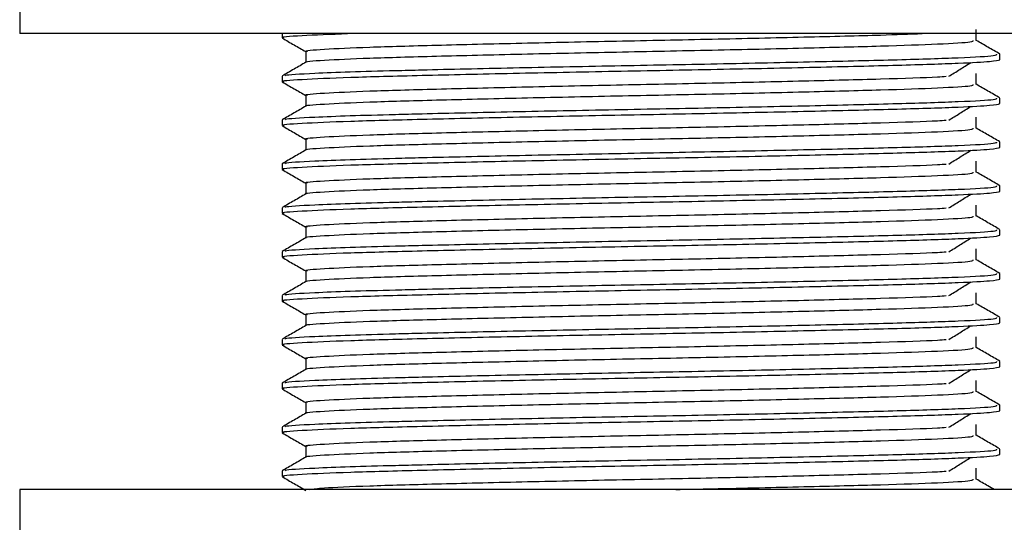
# Model space of a CAD drawing. Units: millimetres. Extents: x 3 to 2246, y 5 to 2245.
# Drawn here: x 1102 to 1138, y 1243 to 1261 of the extents above; entities that cross this region are included whole.
import ezdxf

# ---------------------------------------------------------------- set-up
doc = ezdxf.new("R2010")
doc.units = ezdxf.units.MM

msp = doc.modelspace()

# ---------------------------------------------------------------- linework, layer by layer
at = {"color": 7, "linetype": 'Continuous', "lineweight": 25}
for p, q in [((1102.166, 1262.491), (1102.166, 1260.491)), ((1147.166, 1260.491), (1102.166, 1260.491)), ((1111.666, 1260.491), (1111.666, 1260.336)), ((1137.666, 1259.543), (1137.666, 1259.741)), ((1111.666, 1258.947), (1111.666, 1258.749)), ((1137.666, 1257.955), (1137.666, 1258.153)), ((1111.666, 1257.36), (1111.666, 1257.161)), ((1137.666, 1256.368), (1137.666, 1256.566)), ((1111.666, 1255.772), (1111.666, 1255.574)), ((1137.666, 1254.78), (1137.666, 1254.978)), ((1111.666, 1254.185), (1111.666, 1253.986)), ((1137.666, 1253.193), (1137.666, 1253.391)), ((1111.666, 1252.597), (1111.666, 1252.399)), ((1137.666, 1251.605), (1137.666, 1251.803)), ((1111.666, 1251.01), (1111.666, 1250.811)), ((1137.666, 1250.018), (1137.666, 1250.216)), ((1111.666, 1249.422), (1111.666, 1249.224)), ((1137.666, 1248.43), (1137.666, 1248.628)), ((1111.666, 1247.835), (1111.666, 1247.636)), ((1137.666, 1246.843), (1137.666, 1247.041)), ((1111.666, 1246.247), (1111.666, 1246.049)), ((1137.666, 1245.255), (1137.666, 1245.453)), ((1111.666, 1244.66), (1111.666, 1244.461)), ((1102.166, 1243.991), (1102.166, 1241.991)), ((1147.166, 1243.991), (1102.166, 1243.991))]:
    msp.add_line(p, q, dxfattribs=at)
for points, knots in [([(1111.738, 1260.336), (1111.715, 1260.34), (1111.55, 1260.368), (1112.213, 1260.42), (1113.442, 1260.468), (1114.039, 1260.491)], [0, 0, 0, 0, 0.075402, 0.551385, 1, 1, 1, 1]), ([(1112.593, 1259.84), (1112.572, 1259.844), (1112.415, 1259.872), (1113.105, 1259.925), (1114.68, 1260.001), (1117.182, 1260.07), (1120.28, 1260.146), (1123.753, 1260.22), (1127.309, 1260.29), (1130.609, 1260.367), (1133.269, 1260.431), (1134.381, 1260.474), (1134.854, 1260.491)], [0, 0, 0, 0, 0.018038, 0.130547, 0.243971, 0.35489, 0.468156, 0.58095, 0.692101, 0.805724, 0.917507, 1, 1, 1, 1]), ([(1136.807, 1260.237), (1136.807, 1260.303), (1136.807, 1260.436), (1136.807, 1260.568), (1136.807, 1260.634)], [0, 0, 0, 0, 0.499348, 1, 1, 1, 1]), ([(1111.674, 1260.328), (1111.817, 1260.245), (1112.101, 1260.081), (1112.385, 1259.917), (1112.526, 1259.836)], [0, 0, 0, 0, 0.505264, 1, 1, 1, 1]), ([(1112.551, 1259.452), (1112.547, 1259.453), (1112.423, 1259.478), (1113.119, 1259.528), (1114.676, 1259.604), (1117.183, 1259.673), (1120.279, 1259.749), (1123.754, 1259.823), (1127.304, 1259.893), (1130.625, 1259.97), (1133.464, 1260.041), (1135.534, 1260.113), (1136.694, 1260.182), (1136.697, 1260.221), (1136.698, 1260.237)], [0, 0, 0, 0, 0.003534, 0.096947, 0.191121, 0.283216, 0.377258, 0.470909, 0.563195, 0.657534, 0.750345, 0.84338, 0.937679, 1, 1, 1, 1]), ([(1137.66, 1259.749), (1137.517, 1259.832), (1137.232, 1259.996), (1136.948, 1260.16), (1136.807, 1260.241)], [0, 0, 0, 0, 0.503665, 1, 1, 1, 1]), ([(1111.797, 1258.955), (1111.78, 1258.964), (1111.715, 1258.997), (1112.601, 1259.049), (1114.055, 1259.107), (1115.454, 1259.146), (1117.366, 1259.193), (1119.972, 1259.253), (1123.689, 1259.327), (1127.491, 1259.397), (1131.047, 1259.474), (1134.087, 1259.545), (1136.303, 1259.617), (1137.546, 1259.686), (1137.549, 1259.725), (1137.55, 1259.741)], [0, 0, 0, 0, 0.034466, 0.128435, 0.19126, 0.252768, 0.284088, 0.378005, 0.471531, 0.563695, 0.657908, 0.750595, 0.843506, 0.937679, 1, 1, 1, 1]), ([(1112.526, 1259.84), (1112.526, 1259.774), (1112.526, 1259.643), (1112.526, 1259.512), (1112.526, 1259.448)], [0, 0, 0, 0, 0.505907, 1, 1, 1, 1]), ([(1111.738, 1258.749), (1111.715, 1258.753), (1111.548, 1258.78), (1112.287, 1258.833), (1113.973, 1258.91), (1116.652, 1258.979), (1119.969, 1259.054), (1123.689, 1259.129), (1127.491, 1259.198), (1131.048, 1259.275), (1134.083, 1259.347), (1136.196, 1259.415), (1137.445, 1259.483), (1137.593, 1259.523), (1137.666, 1259.543)], [0, 0, 0, 0, 0.01463, 0.106985, 0.200092, 0.291143, 0.384119, 0.476708, 0.567949, 0.661219, 0.752978, 0.844959, 0.92318, 1, 1, 1, 1]), ([(1112.533, 1259.452), (1112.389, 1259.369), (1112.103, 1259.203), (1111.816, 1259.038), (1111.673, 1258.955)], [0, 0, 0, 0, 0.500519, 1, 1, 1, 1]), ([(1135.817, 1258.944), (1135.947, 1259.026), (1136.207, 1259.192), (1136.476, 1259.357), (1136.611, 1259.44)], [0, 0, 0, 0, 0.499711, 1, 1, 1, 1]), ([(1136.807, 1258.65), (1136.807, 1258.716), (1136.807, 1258.848), (1136.807, 1258.98), (1136.807, 1259.047)], [0, 0, 0, 0, 0.49938, 1, 1, 1, 1]), ([(1111.674, 1258.741), (1111.817, 1258.658), (1112.101, 1258.494), (1112.385, 1258.33), (1112.526, 1258.249)], [0, 0, 0, 0, 0.505235, 1, 1, 1, 1]), ([(1112.593, 1258.253), (1112.572, 1258.256), (1112.415, 1258.284), (1113.105, 1258.337), (1114.679, 1258.413), (1117.182, 1258.482), (1120.279, 1258.558), (1123.755, 1258.633), (1127.301, 1258.702), (1130.64, 1258.779), (1133.412, 1258.85), (1135.162, 1258.905), (1135.62, 1258.937), (1135.719, 1258.944)], [0, 0, 0, 0, 0.017002, 0.1231, 0.230062, 0.334662, 0.441473, 0.547841, 0.652659, 0.759808, 0.865222, 0.97089, 1, 1, 1, 1]), ([(1112.551, 1257.864), (1112.547, 1257.865), (1112.423, 1257.89), (1113.119, 1257.94), (1114.676, 1258.017), (1117.183, 1258.086), (1120.279, 1258.161), (1123.754, 1258.236), (1127.304, 1258.305), (1130.625, 1258.382), (1133.464, 1258.454), (1135.534, 1258.526), (1136.694, 1258.594), (1136.697, 1258.634), (1136.698, 1258.65)], [0, 0, 0, 0, 0.003531, 0.096944, 0.191118, 0.283212, 0.377254, 0.470904, 0.563191, 0.657529, 0.75034, 0.843375, 0.937673, 1, 1, 1, 1]), ([(1137.66, 1258.161), (1137.517, 1258.244), (1137.232, 1258.408), (1136.948, 1258.572), (1136.807, 1258.654)], [0, 0, 0, 0, 0.503686, 1, 1, 1, 1]), ([(1111.738, 1257.161), (1111.715, 1257.165), (1111.548, 1257.193), (1112.287, 1257.246), (1113.973, 1257.322), (1116.652, 1257.391), (1119.969, 1257.467), (1123.689, 1257.541), (1127.491, 1257.611), (1131.048, 1257.688), (1134.083, 1257.759), (1136.196, 1257.827), (1137.445, 1257.896), (1137.593, 1257.935), (1137.666, 1257.955)], [0, 0, 0, 0, 0.0146303, 0.1069852, 0.2000918, 0.2911427, 0.3841188, 0.4767083, 0.5679493, 0.6612191, 0.7529783, 0.8449589, 0.9231803, 1, 1, 1, 1]), ([(1111.797, 1257.368), (1111.78, 1257.377), (1111.715, 1257.409), (1112.601, 1257.461), (1114.055, 1257.52), (1115.454, 1257.558), (1117.366, 1257.606), (1119.972, 1257.665), (1123.689, 1257.74), (1127.491, 1257.809), (1131.047, 1257.886), (1134.087, 1257.958), (1136.303, 1258.03), (1137.546, 1258.098), (1137.549, 1258.138), (1137.55, 1258.153)], [0, 0, 0, 0, 0.034462, 0.128432, 0.191257, 0.252765, 0.284086, 0.378003, 0.471529, 0.563693, 0.657906, 0.750594, 0.843505, 0.937679, 1, 1, 1, 1]), ([(1112.526, 1258.253), (1112.526, 1258.187), (1112.526, 1258.056), (1112.526, 1257.925), (1112.526, 1257.86)], [0, 0, 0, 0, 0.505875, 1, 1, 1, 1]), ([(1112.533, 1257.864), (1112.389, 1257.782), (1112.103, 1257.616), (1111.816, 1257.45), (1111.673, 1257.368)], [0, 0, 0, 0, 0.500491, 1, 1, 1, 1]), ([(1135.817, 1257.356), (1135.947, 1257.439), (1136.207, 1257.604), (1136.476, 1257.77), (1136.611, 1257.853)], [0, 0, 0, 0, 0.499727, 1, 1, 1, 1]), ([(1112.593, 1256.665), (1112.572, 1256.669), (1112.415, 1256.697), (1113.105, 1256.75), (1114.679, 1256.826), (1117.182, 1256.895), (1120.279, 1256.971), (1123.755, 1257.045), (1127.301, 1257.115), (1130.64, 1257.192), (1133.412, 1257.263), (1135.162, 1257.318), (1135.62, 1257.349), (1135.719, 1257.356)], [0, 0, 0, 0, 0.016995, 0.123093, 0.230055, 0.334656, 0.441468, 0.547837, 0.652655, 0.759805, 0.865219, 0.970888, 1, 1, 1, 1]), ([(1136.807, 1257.062), (1136.807, 1257.128), (1136.807, 1257.261), (1136.807, 1257.393), (1136.807, 1257.459)], [0, 0, 0, 0, 0.499413, 1, 1, 1, 1]), ([(1111.674, 1257.153), (1111.817, 1257.07), (1112.101, 1256.906), (1112.385, 1256.742), (1112.526, 1256.661)], [0, 0, 0, 0, 0.505207, 1, 1, 1, 1]), ([(1112.551, 1256.277), (1112.547, 1256.278), (1112.423, 1256.303), (1113.119, 1256.353), (1114.676, 1256.429), (1117.183, 1256.498), (1120.279, 1256.574), (1123.754, 1256.648), (1127.304, 1256.718), (1130.625, 1256.795), (1133.464, 1256.866), (1135.534, 1256.938), (1136.694, 1257.007), (1136.697, 1257.046), (1136.698, 1257.062)], [0, 0, 0, 0, 0.0035279, 0.0969409, 0.1911142, 0.2832082, 0.3772495, 0.4708999, 0.563186, 0.6575245, 0.7503349, 0.8433692, 0.9376674, 1, 1, 1, 1]), ([(1137.66, 1256.574), (1137.517, 1256.657), (1137.232, 1256.821), (1136.948, 1256.985), (1136.807, 1257.066)], [0, 0, 0, 0, 0.503706, 1, 1, 1, 1]), ([(1111.797, 1255.78), (1111.78, 1255.789), (1111.715, 1255.822), (1112.601, 1255.874), (1114.055, 1255.932), (1115.454, 1255.971), (1117.366, 1256.018), (1119.972, 1256.078), (1123.689, 1256.152), (1127.491, 1256.222), (1131.047, 1256.299), (1134.087, 1256.37), (1136.303, 1256.442), (1137.546, 1256.511), (1137.549, 1256.55), (1137.55, 1256.566)], [0, 0, 0, 0, 0.0344584, 0.1284284, 0.1912542, 0.2527627, 0.2840831, 0.3780002, 0.4715269, 0.5636914, 0.6579052, 0.7505932, 0.8435047, 0.9376784, 1, 1, 1, 1]), ([(1112.526, 1256.665), (1112.526, 1256.599), (1112.526, 1256.468), (1112.526, 1256.337), (1112.526, 1256.273)], [0, 0, 0, 0, 0.505842, 1, 1, 1, 1]), ([(1111.738, 1255.574), (1111.715, 1255.578), (1111.548, 1255.605), (1112.287, 1255.658), (1113.973, 1255.735), (1116.652, 1255.804), (1119.969, 1255.879), (1123.689, 1255.954), (1127.491, 1256.023), (1131.048, 1256.1), (1134.083, 1256.172), (1136.196, 1256.24), (1137.445, 1256.308), (1137.593, 1256.348), (1137.666, 1256.368)], [0, 0, 0, 0, 0.01463, 0.106985, 0.200092, 0.291143, 0.384119, 0.476708, 0.567949, 0.661219, 0.752978, 0.844959, 0.92318, 1, 1, 1, 1]), ([(1112.533, 1256.277), (1112.389, 1256.194), (1112.103, 1256.029), (1111.816, 1255.863), (1111.673, 1255.78)], [0, 0, 0, 0, 0.500464, 1, 1, 1, 1]), ([(1135.817, 1255.769), (1135.947, 1255.851), (1136.208, 1256.017), (1136.477, 1256.182), (1136.611, 1256.265)], [0, 0, 0, 0, 0.499744, 1, 1, 1, 1]), ([(1136.807, 1255.475), (1136.807, 1255.541), (1136.807, 1255.673), (1136.807, 1255.805), (1136.807, 1255.872)], [0, 0, 0, 0, 0.499445, 1, 1, 1, 1]), ([(1111.674, 1255.566), (1111.817, 1255.483), (1112.101, 1255.319), (1112.385, 1255.155), (1112.526, 1255.074)], [0, 0, 0, 0, 0.5051781, 1, 1, 1, 1]), ([(1112.551, 1254.689), (1112.547, 1254.69), (1112.423, 1254.715), (1113.119, 1254.765), (1114.676, 1254.842), (1117.183, 1254.911), (1120.279, 1254.986), (1123.754, 1255.061), (1127.304, 1255.13), (1130.625, 1255.207), (1133.464, 1255.279), (1135.534, 1255.351), (1136.694, 1255.419), (1136.697, 1255.459), (1136.698, 1255.475)], [0, 0, 0, 0, 0.003525, 0.096938, 0.191111, 0.283204, 0.377245, 0.470895, 0.563181, 0.65752, 0.75033, 0.843364, 0.937662, 1, 1, 1, 1]), ([(1112.593, 1255.078), (1112.572, 1255.081), (1112.415, 1255.109), (1113.105, 1255.162), (1114.679, 1255.238), (1117.182, 1255.307), (1120.279, 1255.383), (1123.755, 1255.458), (1127.301, 1255.527), (1130.64, 1255.604), (1133.412, 1255.675), (1135.162, 1255.73), (1135.62, 1255.762), (1135.719, 1255.769)], [0, 0, 0, 0, 0.016987, 0.123086, 0.230049, 0.33465, 0.441463, 0.547832, 0.652651, 0.759802, 0.865217, 0.970886, 1, 1, 1, 1]), ([(1137.66, 1254.986), (1137.516, 1255.069), (1137.232, 1255.233), (1136.948, 1255.397), (1136.807, 1255.479)], [0, 0, 0, 0, 0.503727, 1, 1, 1, 1]), ([(1111.738, 1253.986), (1111.715, 1253.99), (1111.548, 1254.018), (1112.287, 1254.071), (1113.973, 1254.147), (1116.652, 1254.216), (1119.969, 1254.292), (1123.689, 1254.366), (1127.491, 1254.436), (1131.048, 1254.513), (1134.083, 1254.584), (1136.196, 1254.652), (1137.445, 1254.721), (1137.593, 1254.76), (1137.666, 1254.78)], [0, 0, 0, 0, 0.01463, 0.106985, 0.200092, 0.291143, 0.384119, 0.476708, 0.567949, 0.661219, 0.752978, 0.844959, 0.92318, 1, 1, 1, 1]), ([(1111.797, 1254.193), (1111.78, 1254.202), (1111.715, 1254.234), (1112.601, 1254.286), (1114.055, 1254.345), (1115.454, 1254.383), (1117.366, 1254.431), (1119.972, 1254.49), (1123.689, 1254.565), (1127.491, 1254.634), (1131.047, 1254.711), (1134.087, 1254.783), (1136.303, 1254.855), (1137.546, 1254.923), (1137.549, 1254.963), (1137.55, 1254.978)], [0, 0, 0, 0, 0.034455, 0.128425, 0.191251, 0.25276, 0.28408, 0.377998, 0.471525, 0.56369, 0.657904, 0.750592, 0.843504, 0.937678, 1, 1, 1, 1]), ([(1112.526, 1255.078), (1112.526, 1255.012), (1112.526, 1254.881), (1112.526, 1254.75), (1112.526, 1254.685)], [0, 0, 0, 0, 0.505809, 1, 1, 1, 1]), ([(1112.533, 1254.689), (1112.389, 1254.607), (1112.103, 1254.441), (1111.816, 1254.275), (1111.673, 1254.193)], [0, 0, 0, 0, 0.500436, 1, 1, 1, 1]), ([(1135.817, 1254.181), (1135.947, 1254.264), (1136.208, 1254.429), (1136.477, 1254.595), (1136.611, 1254.678)], [0, 0, 0, 0, 0.49976, 1, 1, 1, 1]), ([(1112.593, 1253.49), (1112.572, 1253.494), (1112.415, 1253.522), (1113.105, 1253.575), (1114.679, 1253.651), (1117.182, 1253.72), (1120.279, 1253.796), (1123.755, 1253.87), (1127.301, 1253.94), (1130.64, 1254.017), (1133.412, 1254.088), (1135.162, 1254.143), (1135.62, 1254.174), (1135.719, 1254.181)], [0, 0, 0, 0, 0.016979, 0.123079, 0.230042, 0.334644, 0.441458, 0.547827, 0.652648, 0.759799, 0.865214, 0.970884, 1, 1, 1, 1]), ([(1136.807, 1253.887), (1136.807, 1253.953), (1136.807, 1254.086), (1136.807, 1254.218), (1136.807, 1254.284)], [0, 0, 0, 0, 0.499477, 1, 1, 1, 1]), ([(1111.674, 1253.978), (1111.817, 1253.895), (1112.101, 1253.731), (1112.385, 1253.567), (1112.526, 1253.486)], [0, 0, 0, 0, 0.50515, 1, 1, 1, 1]), ([(1112.551, 1253.102), (1112.547, 1253.103), (1112.423, 1253.128), (1113.119, 1253.178), (1114.676, 1253.254), (1117.183, 1253.323), (1120.279, 1253.399), (1123.754, 1253.473), (1127.304, 1253.543), (1130.625, 1253.62), (1133.464, 1253.691), (1135.534, 1253.763), (1136.694, 1253.832), (1136.697, 1253.871), (1136.698, 1253.887)], [0, 0, 0, 0, 0.003522, 0.096934, 0.191107, 0.283201, 0.377241, 0.470891, 0.563177, 0.657515, 0.750324, 0.843358, 0.937656, 1, 1, 1, 1]), ([(1137.66, 1253.399), (1137.516, 1253.482), (1137.232, 1253.646), (1136.948, 1253.81), (1136.807, 1253.891)], [0, 0, 0, 0, 0.503748, 1, 1, 1, 1]), ([(1111.797, 1252.605), (1111.78, 1252.614), (1111.715, 1252.647), (1112.601, 1252.699), (1114.055, 1252.757), (1115.454, 1252.796), (1117.366, 1252.843), (1119.972, 1252.903), (1123.689, 1252.977), (1127.491, 1253.047), (1131.047, 1253.124), (1134.087, 1253.195), (1136.303, 1253.267), (1137.546, 1253.336), (1137.549, 1253.375), (1137.55, 1253.391)], [0, 0, 0, 0, 0.0344513, 0.128422, 0.1912483, 0.2527571, 0.2840778, 0.3779956, 0.471523, 0.5636882, 0.6579027, 0.7505914, 0.8435036, 0.9376779, 1, 1, 1, 1]), ([(1112.526, 1253.49), (1112.526, 1253.424), (1112.526, 1253.293), (1112.526, 1253.162), (1112.526, 1253.098)], [0, 0, 0, 0, 0.505776, 1, 1, 1, 1]), ([(1111.738, 1252.399), (1111.715, 1252.403), (1111.548, 1252.43), (1112.287, 1252.483), (1113.973, 1252.56), (1116.652, 1252.629), (1119.969, 1252.704), (1123.689, 1252.779), (1127.491, 1252.848), (1131.048, 1252.925), (1134.083, 1252.997), (1136.196, 1253.065), (1137.445, 1253.133), (1137.593, 1253.173), (1137.666, 1253.193)], [0, 0, 0, 0, 0.0146303, 0.1069852, 0.2000918, 0.2911427, 0.3841188, 0.4767083, 0.5679493, 0.6612191, 0.7529783, 0.8449589, 0.9231803, 1, 1, 1, 1]), ([(1112.533, 1253.102), (1112.389, 1253.019), (1112.103, 1252.854), (1111.816, 1252.688), (1111.673, 1252.605)], [0, 0, 0, 0, 0.500409, 1, 1, 1, 1]), ([(1135.817, 1252.594), (1135.948, 1252.676), (1136.208, 1252.842), (1136.477, 1253.007), (1136.611, 1253.09)], [0, 0, 0, 0, 0.499776, 1, 1, 1, 1]), ([(1136.807, 1252.3), (1136.807, 1252.366), (1136.807, 1252.498), (1136.807, 1252.63), (1136.807, 1252.697)], [0, 0, 0, 0, 0.4995099, 1, 1, 1, 1]), ([(1111.674, 1252.391), (1111.817, 1252.308), (1112.101, 1252.144), (1112.385, 1251.98), (1112.526, 1251.899)], [0, 0, 0, 0, 0.505121, 1, 1, 1, 1]), ([(1112.551, 1251.514), (1112.547, 1251.515), (1112.423, 1251.54), (1113.119, 1251.59), (1114.676, 1251.667), (1117.183, 1251.736), (1120.279, 1251.811), (1123.754, 1251.886), (1127.304, 1251.955), (1130.625, 1252.032), (1133.464, 1252.104), (1135.534, 1252.176), (1136.694, 1252.244), (1136.697, 1252.284), (1136.698, 1252.3)], [0, 0, 0, 0, 0.003519, 0.096931, 0.191104, 0.283197, 0.377237, 0.470887, 0.563172, 0.65751, 0.750319, 0.843353, 0.93765, 1, 1, 1, 1]), ([(1112.593, 1251.903), (1112.572, 1251.906), (1112.415, 1251.934), (1113.105, 1251.987), (1114.679, 1252.063), (1117.182, 1252.132), (1120.279, 1252.208), (1123.755, 1252.283), (1127.301, 1252.352), (1130.64, 1252.429), (1133.412, 1252.5), (1135.162, 1252.555), (1135.62, 1252.587), (1135.719, 1252.594)], [0, 0, 0, 0, 0.016971, 0.123071, 0.230036, 0.334638, 0.441453, 0.547823, 0.652644, 0.759795, 0.865212, 0.970882, 1, 1, 1, 1]), ([(1137.66, 1251.811), (1137.516, 1251.894), (1137.232, 1252.058), (1136.948, 1252.222), (1136.807, 1252.304)], [0, 0, 0, 0, 0.503769, 1, 1, 1, 1]), ([(1112.526, 1251.903), (1112.526, 1251.837), (1112.526, 1251.706), (1112.526, 1251.575), (1112.526, 1251.51)], [0, 0, 0, 0, 0.505743, 1, 1, 1, 1]), ([(1111.738, 1250.811), (1111.715, 1250.815), (1111.548, 1250.843), (1112.287, 1250.896), (1113.973, 1250.972), (1116.652, 1251.041), (1119.969, 1251.117), (1123.689, 1251.191), (1127.491, 1251.261), (1131.048, 1251.338), (1134.083, 1251.409), (1136.196, 1251.477), (1137.445, 1251.546), (1137.593, 1251.585), (1137.666, 1251.605)], [0, 0, 0, 0, 0.01463, 0.106985, 0.200092, 0.291143, 0.384119, 0.476708, 0.567949, 0.661219, 0.752978, 0.844959, 0.92318, 1, 1, 1, 1]), ([(1111.797, 1251.018), (1111.78, 1251.027), (1111.715, 1251.059), (1112.601, 1251.111), (1114.055, 1251.17), (1115.454, 1251.208), (1117.366, 1251.256), (1119.972, 1251.315), (1123.689, 1251.39), (1127.491, 1251.459), (1131.047, 1251.536), (1134.087, 1251.608), (1136.303, 1251.68), (1137.546, 1251.748), (1137.549, 1251.788), (1137.55, 1251.803)], [0, 0, 0, 0, 0.034448, 0.128419, 0.191245, 0.252754, 0.284075, 0.377993, 0.471521, 0.563687, 0.657901, 0.75059, 0.843503, 0.937678, 1, 1, 1, 1]), ([(1112.533, 1251.514), (1112.389, 1251.432), (1112.103, 1251.266), (1111.816, 1251.1), (1111.673, 1251.018)], [0, 0, 0, 0, 0.500381, 1, 1, 1, 1]), ([(1135.817, 1251.006), (1135.948, 1251.089), (1136.209, 1251.254), (1136.477, 1251.42), (1136.611, 1251.503)], [0, 0, 0, 0, 0.499792, 1, 1, 1, 1]), ([(1112.593, 1250.315), (1112.572, 1250.319), (1112.415, 1250.347), (1113.105, 1250.4), (1114.679, 1250.476), (1117.182, 1250.545), (1120.279, 1250.621), (1123.755, 1250.695), (1127.301, 1250.765), (1130.64, 1250.842), (1133.412, 1250.913), (1135.162, 1250.968), (1135.62, 1250.999), (1135.719, 1251.006)], [0, 0, 0, 0, 0.016963, 0.123064, 0.230029, 0.334632, 0.441447, 0.547818, 0.65264, 0.759792, 0.865209, 0.97088, 1, 1, 1, 1]), ([(1136.807, 1250.712), (1136.807, 1250.778), (1136.807, 1250.911), (1136.807, 1251.043), (1136.807, 1251.109)], [0, 0, 0, 0, 0.499542, 1, 1, 1, 1]), ([(1111.674, 1250.803), (1111.817, 1250.72), (1112.101, 1250.556), (1112.385, 1250.392), (1112.526, 1250.311)], [0, 0, 0, 0, 0.505093, 1, 1, 1, 1]), ([(1112.551, 1249.927), (1112.547, 1249.928), (1112.423, 1249.953), (1113.119, 1250.003), (1114.676, 1250.079), (1117.183, 1250.148), (1120.279, 1250.224), (1123.754, 1250.298), (1127.304, 1250.368), (1130.625, 1250.445), (1133.464, 1250.516), (1135.534, 1250.588), (1136.694, 1250.657), (1136.697, 1250.696), (1136.698, 1250.712)], [0, 0, 0, 0, 0.003516, 0.096928, 0.1911, 0.283193, 0.377233, 0.470882, 0.563167, 0.657505, 0.750314, 0.843347, 0.937644, 1, 1, 1, 1]), ([(1137.66, 1250.224), (1137.516, 1250.307), (1137.232, 1250.471), (1136.948, 1250.635), (1136.807, 1250.716)], [0, 0, 0, 0, 0.503789, 1, 1, 1, 1]), ([(1111.797, 1249.43), (1111.78, 1249.439), (1111.715, 1249.472), (1112.601, 1249.524), (1114.055, 1249.582), (1115.454, 1249.621), (1117.366, 1249.668), (1119.972, 1249.728), (1123.689, 1249.802), (1127.491, 1249.872), (1131.047, 1249.949), (1134.087, 1250.02), (1136.303, 1250.092), (1137.546, 1250.161), (1137.549, 1250.2), (1137.55, 1250.216)], [0, 0, 0, 0, 0.034444, 0.128416, 0.191242, 0.252752, 0.284073, 0.377991, 0.471519, 0.563685, 0.6579, 0.75059, 0.843502, 0.937677, 1, 1, 1, 1]), ([(1112.526, 1250.315), (1112.526, 1250.249), (1112.526, 1250.118), (1112.526, 1249.987), (1112.526, 1249.923)], [0, 0, 0, 0, 0.50571, 1, 1, 1, 1]), ([(1111.738, 1249.224), (1111.715, 1249.228), (1111.548, 1249.255), (1112.287, 1249.308), (1113.973, 1249.385), (1116.652, 1249.454), (1119.969, 1249.529), (1123.689, 1249.604), (1127.491, 1249.673), (1131.048, 1249.75), (1134.083, 1249.822), (1136.196, 1249.89), (1137.445, 1249.958), (1137.593, 1249.998), (1137.666, 1250.018)], [0, 0, 0, 0, 0.0146303, 0.1069852, 0.2000918, 0.2911427, 0.3841188, 0.4767083, 0.5679493, 0.6612191, 0.7529783, 0.8449589, 0.9231803, 1, 1, 1, 1]), ([(1112.533, 1249.927), (1112.389, 1249.844), (1112.103, 1249.679), (1111.816, 1249.513), (1111.673, 1249.43)], [0, 0, 0, 0, 0.500354, 1, 1, 1, 1]), ([(1135.817, 1249.419), (1135.948, 1249.501), (1136.209, 1249.667), (1136.477, 1249.832), (1136.611, 1249.915)], [0, 0, 0, 0, 0.499808, 1, 1, 1, 1]), ([(1112.593, 1248.728), (1112.572, 1248.731), (1112.415, 1248.759), (1113.105, 1248.812), (1114.679, 1248.888), (1117.182, 1248.957), (1120.279, 1249.033), (1123.755, 1249.108), (1127.301, 1249.177), (1130.64, 1249.254), (1133.412, 1249.325), (1135.162, 1249.38), (1135.62, 1249.412), (1135.719, 1249.419)], [0, 0, 0, 0, 0.016955, 0.123057, 0.230023, 0.334626, 0.441442, 0.547814, 0.652636, 0.759789, 0.865207, 0.970879, 1, 1, 1, 1]), ([(1136.807, 1249.125), (1136.807, 1249.191), (1136.807, 1249.323), (1136.807, 1249.455), (1136.807, 1249.522)], [0, 0, 0, 0, 0.499575, 1, 1, 1, 1]), ([(1111.674, 1249.216), (1111.817, 1249.133), (1112.101, 1248.969), (1112.385, 1248.805), (1112.526, 1248.724)], [0, 0, 0, 0, 0.505064, 1, 1, 1, 1]), ([(1112.551, 1248.339), (1112.547, 1248.34), (1112.423, 1248.365), (1113.119, 1248.415), (1114.676, 1248.492), (1117.183, 1248.561), (1120.279, 1248.636), (1123.754, 1248.711), (1127.304, 1248.78), (1130.625, 1248.857), (1133.464, 1248.929), (1135.534, 1249.001), (1136.694, 1249.069), (1136.697, 1249.109), (1136.698, 1249.125)], [0, 0, 0, 0, 0.0035133, 0.0969248, 0.1910967, 0.2831892, 0.3772291, 0.470878, 0.5631627, 0.6574997, 0.7503087, 0.8433416, 0.9376383, 1, 1, 1, 1]), ([(1137.66, 1248.636), (1137.516, 1248.719), (1137.232, 1248.883), (1136.948, 1249.047), (1136.807, 1249.129)], [0, 0, 0, 0, 0.50381, 1, 1, 1, 1]), ([(1112.526, 1248.728), (1112.526, 1248.662), (1112.526, 1248.531), (1112.526, 1248.4), (1112.526, 1248.335)], [0, 0, 0, 0, 0.505678, 1, 1, 1, 1]), ([(1111.738, 1247.636), (1111.715, 1247.64), (1111.548, 1247.668), (1112.287, 1247.721), (1113.973, 1247.797), (1116.652, 1247.866), (1119.969, 1247.942), (1123.689, 1248.016), (1127.491, 1248.086), (1131.048, 1248.163), (1134.083, 1248.234), (1136.196, 1248.302), (1137.445, 1248.371), (1137.593, 1248.41), (1137.666, 1248.43)], [0, 0, 0, 0, 0.01463, 0.106985, 0.200092, 0.291143, 0.384119, 0.476708, 0.567949, 0.661219, 0.752978, 0.844959, 0.92318, 1, 1, 1, 1]), ([(1112.533, 1248.339), (1112.39, 1248.257), (1112.103, 1248.091), (1111.816, 1247.925), (1111.673, 1247.843)], [0, 0, 0, 0, 0.500326, 1, 1, 1, 1]), ([(1111.797, 1247.843), (1111.78, 1247.852), (1111.715, 1247.884), (1112.601, 1247.936), (1114.055, 1247.995), (1115.454, 1248.033), (1117.366, 1248.081), (1119.972, 1248.14), (1123.689, 1248.215), (1127.491, 1248.284), (1131.047, 1248.361), (1134.087, 1248.433), (1136.303, 1248.505), (1137.546, 1248.573), (1137.549, 1248.613), (1137.55, 1248.628)], [0, 0, 0, 0, 0.0344406, 0.1284123, 0.1912393, 0.2527489, 0.2840699, 0.3779887, 0.4715172, 0.5636833, 0.6578989, 0.7505886, 0.8435018, 0.9376772, 1, 1, 1, 1]), ([(1135.817, 1247.831), (1135.948, 1247.914), (1136.21, 1248.079), (1136.477, 1248.245), (1136.611, 1248.328)], [0, 0, 0, 0, 0.499824, 1, 1, 1, 1]), ([(1111.674, 1247.628), (1111.817, 1247.545), (1112.101, 1247.381), (1112.385, 1247.217), (1112.526, 1247.136)], [0, 0, 0, 0, 0.505036, 1, 1, 1, 1]), ([(1112.593, 1247.14), (1112.571, 1247.144), (1112.415, 1247.172), (1113.105, 1247.225), (1114.679, 1247.301), (1117.182, 1247.37), (1120.279, 1247.446), (1123.755, 1247.52), (1127.301, 1247.59), (1130.64, 1247.667), (1133.412, 1247.738), (1135.162, 1247.793), (1135.62, 1247.824), (1135.719, 1247.831)], [0, 0, 0, 0, 0.01681, 0.122928, 0.229909, 0.334528, 0.441359, 0.547746, 0.652584, 0.759752, 0.865185, 0.970873, 1, 1, 1, 1]), ([(1136.807, 1247.537), (1136.807, 1247.603), (1136.807, 1247.736), (1136.807, 1247.868), (1136.807, 1247.934)], [0, 0, 0, 0, 0.499608, 1, 1, 1, 1]), ([(1112.551, 1246.752), (1112.547, 1246.753), (1112.423, 1246.778), (1113.119, 1246.828), (1114.676, 1246.904), (1117.183, 1246.973), (1120.279, 1247.049), (1123.754, 1247.123), (1127.304, 1247.193), (1130.625, 1247.27), (1133.464, 1247.341), (1135.534, 1247.413), (1136.694, 1247.482), (1136.697, 1247.521), (1136.698, 1247.537)], [0, 0, 0, 0, 0.00351, 0.096922, 0.191093, 0.283185, 0.377225, 0.470874, 0.563158, 0.657495, 0.750303, 0.843336, 0.937632, 1, 1, 1, 1]), ([(1137.66, 1247.049), (1137.516, 1247.132), (1137.232, 1247.296), (1136.948, 1247.46), (1136.807, 1247.541)], [0, 0, 0, 0, 0.503831, 1, 1, 1, 1]), ([(1111.797, 1246.255), (1111.78, 1246.264), (1111.715, 1246.297), (1112.601, 1246.349), (1114.055, 1246.407), (1115.454, 1246.446), (1117.366, 1246.493), (1119.972, 1246.553), (1123.689, 1246.627), (1127.491, 1246.697), (1131.047, 1246.774), (1134.087, 1246.845), (1136.303, 1246.917), (1137.546, 1246.986), (1137.549, 1247.025), (1137.55, 1247.041)], [0, 0, 0, 0, 0.034437, 0.128409, 0.191236, 0.252746, 0.284067, 0.377986, 0.471515, 0.563682, 0.657898, 0.750588, 0.843501, 0.937677, 1, 1, 1, 1]), ([(1112.526, 1247.14), (1112.526, 1247.074), (1112.526, 1246.943), (1112.526, 1246.812), (1112.526, 1246.748)], [0, 0, 0, 0, 0.505645, 1, 1, 1, 1]), ([(1111.738, 1246.049), (1111.715, 1246.053), (1111.548, 1246.08), (1112.287, 1246.133), (1113.973, 1246.21), (1116.652, 1246.279), (1119.969, 1246.354), (1123.689, 1246.429), (1127.491, 1246.498), (1131.048, 1246.575), (1134.083, 1246.647), (1136.196, 1246.715), (1137.445, 1246.783), (1137.593, 1246.823), (1137.666, 1246.843)], [0, 0, 0, 0, 0.01463, 0.106985, 0.200092, 0.291143, 0.384119, 0.476708, 0.567949, 0.661219, 0.752978, 0.844959, 0.92318, 1, 1, 1, 1]), ([(1112.533, 1246.752), (1112.39, 1246.669), (1112.103, 1246.504), (1111.816, 1246.338), (1111.673, 1246.255)], [0, 0, 0, 0, 0.500298, 1, 1, 1, 1]), ([(1135.817, 1246.244), (1135.948, 1246.326), (1136.21, 1246.492), (1136.477, 1246.657), (1136.611, 1246.74)], [0, 0, 0, 0, 0.49984, 1, 1, 1, 1]), ([(1112.593, 1245.553), (1112.571, 1245.556), (1112.415, 1245.584), (1113.105, 1245.637), (1114.679, 1245.713), (1117.182, 1245.782), (1120.279, 1245.858), (1123.755, 1245.933), (1127.301, 1246.002), (1130.64, 1246.079), (1133.412, 1246.15), (1135.162, 1246.205), (1135.62, 1246.237), (1135.719, 1246.244)], [0, 0, 0, 0, 0.016811, 0.122928, 0.229909, 0.334528, 0.441359, 0.547745, 0.652583, 0.759751, 0.865184, 0.970871, 1, 1, 1, 1]), ([(1136.807, 1245.95), (1136.807, 1246.016), (1136.807, 1246.148), (1136.807, 1246.28), (1136.807, 1246.347)], [0, 0, 0, 0, 0.49964, 1, 1, 1, 1]), ([(1111.674, 1246.041), (1111.817, 1245.958), (1112.101, 1245.794), (1112.385, 1245.63), (1112.526, 1245.549)], [0, 0, 0, 0, 0.505008, 1, 1, 1, 1]), ([(1112.551, 1245.164), (1112.547, 1245.165), (1112.423, 1245.19), (1113.119, 1245.24), (1114.676, 1245.317), (1117.183, 1245.386), (1120.279, 1245.461), (1123.754, 1245.536), (1127.304, 1245.605), (1130.625, 1245.682), (1133.464, 1245.754), (1135.534, 1245.826), (1136.695, 1245.894), (1136.697, 1245.934), (1136.698, 1245.95)], [0, 0, 0, 0, 0.003507, 0.096918, 0.19109, 0.283182, 0.377221, 0.470869, 0.563153, 0.65749, 0.750298, 0.84333, 0.937627, 1, 1, 1, 1]), ([(1137.66, 1245.461), (1137.516, 1245.544), (1137.232, 1245.708), (1136.948, 1245.872), (1136.807, 1245.954)], [0, 0, 0, 0, 0.503852, 1, 1, 1, 1]), ([(1112.526, 1245.553), (1112.526, 1245.487), (1112.526, 1245.356), (1112.526, 1245.225), (1112.526, 1245.16)], [0, 0, 0, 0, 0.5056116, 1, 1, 1, 1]), ([(1111.738, 1244.461), (1111.715, 1244.465), (1111.548, 1244.493), (1112.287, 1244.546), (1113.973, 1244.622), (1116.652, 1244.691), (1119.969, 1244.767), (1123.689, 1244.841), (1127.491, 1244.911), (1131.048, 1244.988), (1134.083, 1245.059), (1136.196, 1245.127), (1137.445, 1245.196), (1137.593, 1245.235), (1137.666, 1245.255)], [0, 0, 0, 0, 0.01463, 0.106985, 0.200092, 0.291143, 0.384119, 0.476708, 0.567949, 0.661219, 0.752978, 0.844959, 0.92318, 1, 1, 1, 1]), ([(1112.533, 1245.164), (1112.39, 1245.082), (1112.103, 1244.916), (1111.816, 1244.75), (1111.673, 1244.668)], [0, 0, 0, 0, 0.500271, 1, 1, 1, 1]), ([(1111.797, 1244.668), (1111.78, 1244.677), (1111.715, 1244.709), (1112.601, 1244.761), (1114.055, 1244.82), (1115.454, 1244.858), (1117.366, 1244.906), (1119.972, 1244.965), (1123.689, 1245.04), (1127.491, 1245.109), (1131.047, 1245.186), (1134.087, 1245.258), (1136.303, 1245.33), (1137.546, 1245.398), (1137.549, 1245.438), (1137.55, 1245.453)], [0, 0, 0, 0, 0.0344335, 0.1284059, 0.1912333, 0.2527433, 0.2840646, 0.3779841, 0.4715132, 0.5636801, 0.6578964, 0.7505867, 0.8435007, 0.9376767, 1, 1, 1, 1]), ([(1135.817, 1244.656), (1135.948, 1244.739), (1136.21, 1244.904), (1136.477, 1245.07), (1136.611, 1245.153)], [0, 0, 0, 0, 0.499856, 1, 1, 1, 1]), ([(1111.674, 1244.453), (1111.817, 1244.37), (1112.101, 1244.206), (1112.385, 1244.042), (1112.526, 1243.961)], [0, 0, 0, 0, 0.504979, 1, 1, 1, 1]), ([(1112.674, 1243.991), (1112.802, 1244.011), (1113.092, 1244.055), (1114.714, 1244.126), (1117.173, 1244.195), (1120.282, 1244.271), (1123.754, 1244.345), (1127.301, 1244.415), (1130.64, 1244.492), (1133.412, 1244.563), (1135.162, 1244.618), (1135.62, 1244.649), (1135.719, 1244.656)], [0, 0, 0, 0, 0.087935, 0.199184, 0.307977, 0.41907, 0.529701, 0.638721, 0.750165, 0.859804, 0.969707, 1, 1, 1, 1]), ([(1136.807, 1244.362), (1136.807, 1244.428), (1136.807, 1244.561), (1136.807, 1244.693), (1136.807, 1244.759)], [0, 0, 0, 0, 0.4996729, 1, 1, 1, 1]), ([(1125.922, 1243.991), (1126.365, 1244), (1127.992, 1244.033), (1130.622, 1244.095), (1133.465, 1244.166), (1135.533, 1244.238), (1136.695, 1244.307), (1136.697, 1244.346), (1136.698, 1244.362)], [0, 0, 0, 0, 0.074608, 0.274442, 0.47104, 0.668112, 0.867861, 1, 1, 1, 1]), ([(1137.456, 1243.991), (1137.381, 1244.035), (1137.164, 1244.16), (1136.948, 1244.285), (1136.807, 1244.366)], [0, 0, 0, 0, 0.348308, 1, 1, 1, 1])]:
    msp.add_open_spline(points, degree=3, knots=knots, dxfattribs=at)

doc.saveas('drawing.dxf')
